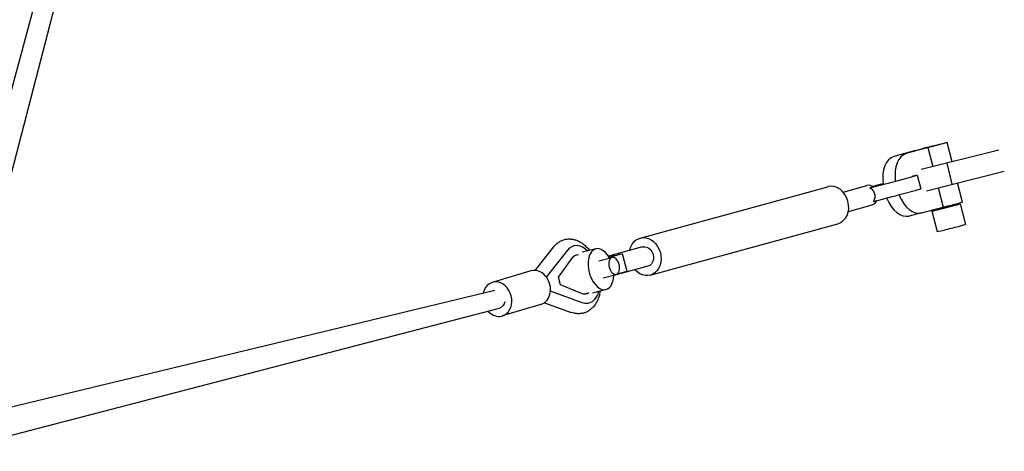
# Model space of a CAD drawing. Units: millimetres. Extents: x -10227 to 5740, y -7398 to 7398.
# Drawn here: x 1918 to 3046, y 1807 to 2301 of the extents above; entities that cross this region are included whole.
import ezdxf

# ---------------------------------------------------------------- set-up
doc = ezdxf.new("R2010")
doc.units = ezdxf.units.MM
doc.header["$LTSCALE"] = 20
doc.layers.add('2d', color=230, linetype='Continuous')

msp = doc.modelspace()

# ---------------------------------------------------------------- linework, layer by layer
at = {"layer": '2d', "linetype": 'Continuous'}
for p, q in [((1805, 1836.6), (1973.7, 2460.1)), ((1994, 2454.6), (1834.3, 1839.6)), ((2958.3, 2154.5), (2933.5, 2147.8)), ((2958.3, 2154.5), (2963.8, 2132.7)), ((2986, 2138.2), (2980.3, 2160.3)), ((2944.1, 2151), (2919.3, 2144.3)), ((2942, 2150.4), (2941.9, 2150.5)), ((3039.6, 2151.6), (2950.5, 2129.4)), ((2986.1, 2112.5), (2980.1, 2136.8)), ((2923.1, 2116.5), (2940.9, 2121.4)), ((2946, 2122.9), (2950, 2107.4)), ((2956.5, 2105.1), (3045.7, 2127.4)), ((2628.7, 2050.8), (2843.5, 2109.7)), ((2861, 2103.6), (2888.1, 2111)), ((2895.6, 2109.3), (2891.9, 2108.3)), ((2895.9, 2110), (2895, 2109.8)), ((2970.1, 2108.5), (2975.7, 2086.3)), ((2997.8, 2092.1), (2992.2, 2114)), ((2927.1, 2101), (2945, 2105.9)), ((2867.1, 2081.4), (2894.2, 2088.8)), ((2951, 2079.6), (2975.7, 2086.3)), ((2989.2, 2089.7), (2989.5, 2088.6)), ((2995.2, 2090.1), (3001.2, 2066.5)), ((2950.7, 2079.6), (2936.6, 2076)), ((2962.7, 2081.7), (2968.7, 2058.2)), ((2968.1, 2084.2), (2968.3, 2083.2)), ((2640.3, 2008.4), (2855.1, 2067.3)), ((2552.8, 2042.1), (2553.2, 2042.2)), ((2508.5, 2013.8), (2529.5, 2040.5)), ((2521.5, 2005.9), (2546, 2037.1)), ((2577.9, 2038.4), (2562.3, 2034.5)), ((2631.5, 2040.7), (2592.4, 2030)), ((2593, 2029), (2599.2, 2030.7)), ((2602.9, 2031.3), (2593.2, 2028.6)), ((2613.7, 2012.6), (2608.4, 2032.9)), ((2535.2, 2005.9), (2550.8, 2027.9)), ((2581.4, 2024.9), (2596.4, 2028.7)), ((2637.6, 2018.5), (2598.5, 2007.8)), ((2503.7, 2013.2), (2459.4, 2000)), ((2586.3, 2005.4), (2601.3, 2009.2)), ((2608.2, 2011), (2598.5, 2008.3)), ((2537.4, 1997.4), (2535.2, 2005.9)), ((2561.7, 1987.4), (2537.4, 1997.4)), ((1823.1, 1836.9), (2462.4, 1991)), ((2562.2, 1976.8), (2526, 1989.9)), ((2589.7, 1991.9), (2574.1, 1987.9)), ((2515.1, 1974.9), (2470.8, 1961.7)), ((2519.1, 1976.8), (2549.9, 1965.7)), ((2569.5, 1976.1), (2569.9, 1976.2)), ((1837.9, 1806.5), (2467.7, 1970.7))]:
    msp.add_line(p, q, dxfattribs=at)
at = {"layer": '2d', "linetype": 'Continuous', "extrusion": (-1.8235e-15, 8.51336e-15, -1)}
msp.add_ellipse((2961.1, 2155.4), major_axis=(-19.2, -4.9), ratio=0.009254, start_param=-0.474723, end_param=4.864739, dxfattribs=at)
at = {"layer": '2d', "linetype": 'Continuous', "extrusion": (-5.48007e-16, 3.8097e-15, -1)}
msp.add_ellipse((2961.1, 2155.4), major_axis=(10.6, 2.7), ratio=0.009254, start_param=-5.658973661812192, end_param=0.6242116453673945, dxfattribs=at)
at = {"layer": '2d', "linetype": 'Continuous'}
for centre, major_axis, ratio, start_param, end_param in [((2928.1, 2110.2), (-8.5, 34.1), 0.584433, 0.011405, 1.354219), ((2942.2, 2113.7), (-8.5, 34.1), 0.584433, 0.011405, 1.352556), ((2918.4, 2115.7), (27.6, 7.2), 0.009111, -0.616776, 0.62432), ((2849.3, 2088.5), (-5.8, 21.2), 0.815713, -0.015751, 0), ((2849.3, 2088.5), (5.8, -21.2), 0.815713, 0, 3.125841), ((2891.1, 2099.9), (-3, 11.1), 0.815713, -0.81722, 0), ((2900.6, 2110.8), (27.6, 7.2), 0.009111, -1.89348, -0.616776), ((2918.4, 2115.7), (-27.6, -7.2), 0.009111, -1.135333, -0.616776), ((2904.6, 2095.3), (27.6, 7.2), 0.009111, -1.89348, -0.616776), ((2942.2, 2113.7), (8.5, -34.1), 0.584433, -1.321499, 0.011405), ((2922.4, 2100.2), (27.6, 7.2), 0.009111, -0.616776, 0), ((2891.1, 2099.9), (3, -11.1), 0.815713, 0, 0.778457), ((2928.1, 2110.2), (8.5, -34.1), 0.584433, -1.314742, 0), ((2978.9, 2085.9), (-16.3, -4.2), 0.009254, -0.624212, 4.004805), ((2978.6, 2087.2), (19.2, 4.9), 0.009254, -1.784583, 0), ((2978.9, 2085.9), (-16.3, -4.2), 0.009254, -0.863212, -0.624212), ((2985, 2062.3), (-16.3, -4.2), 0.009254, 0, 3.141593), ((2583.8, 2015.2), (-5.9, 23.3), 0.578385, -1.106811, 4.270741), ((2509.4, 1994.1), (5.7, -19.2), 0.815533, 0, 3.141593), ((2465.1, 1980.8), (5.7, -19.2), 0.815533, -0.033587, 4.116181), ((2465.1, 1980.8), (5.7, -19.2), 0.815533, -1.046087, -0.033587)]:
    msp.add_ellipse(centre, major_axis=major_axis, ratio=ratio, start_param=start_param, end_param=end_param, dxfattribs=at)
at = {"layer": '2d', "linetype": 'Continuous', "extrusion": (4.05049e-16, -6.46729e-17, -1)}
msp.add_ellipse((2978.9, 2085.9), major_axis=(10.6, 2.7), ratio=0.009254, start_param=0, end_param=3.141593, dxfattribs=at)
at = {"layer": '2d', "linetype": 'Continuous', "extrusion": (4.54673e-16, -2.20499e-16, -1)}
msp.add_ellipse((2634.5, 2029.6), major_axis=(-5.8, 21.2), ratio=0.815713, start_param=0.015751, end_param=4.162342, dxfattribs=at)
at = {"layer": '2d', "linetype": 'Continuous', "extrusion": (4.16009e-16, -2.58215e-16, -1)}
msp.add_ellipse((2561.6, 2009.2), major_axis=(-8.4, 33), ratio=0.578385, start_param=-0.431793, end_param=0.773466, dxfattribs=at)
at = {"layer": '2d', "linetype": 'Continuous', "extrusion": (4.68718e-16, -2.46637e-16, -1)}
msp.add_ellipse((2634.5, 2029.6), major_axis=(-5.8, 21.2), ratio=0.815713, start_param=-1.020749, end_param=0.015751, dxfattribs=at)
at = {"layer": '2d', "linetype": 'Continuous', "extrusion": (4.49399e-16, -2.21746e-16, -1)}
msp.add_ellipse((2634.5, 2029.6), major_axis=(-3, 11.1), ratio=0.815713, start_param=0, end_param=3.141593, dxfattribs=at)
at = {"layer": '2d', "linetype": 'Continuous', "extrusion": (4.43932e-16, -2.69211e-16, -1)}
msp.add_ellipse((2561.6, 2009.2), major_axis=(-5.7, 22.4), ratio=0.578385, start_param=-0.455472, end_param=0.152474, dxfattribs=at)
at = {"layer": '2d', "linetype": 'Continuous', "extrusion": (4.96182e-16, -2.1529e-16, -1)}
msp.add_ellipse((2559.1, 2008.6), major_axis=(-5.7, 22.4), ratio=0.578385, start_param=0.095613, end_param=0.152474, dxfattribs=at)
at = {"layer": '2d', "linetype": 'Continuous', "extrusion": (5.61973e-16, -1.92883e-16, -1)}
msp.add_ellipse((2598.9, 2019), major_axis=(2.47, -9.74), ratio=0.578385, start_param=-0.011169, end_param=6.272016, dxfattribs=at)
at = {"layer": '2d', "linetype": 'Continuous', "extrusion": (3.04598e-16, 2.1751e-16, -1)}
msp.add_ellipse((2578.4, 2025.1), major_axis=(30, 7.8), ratio=0.009111, start_param=-0.802133, end_param=0.616776, dxfattribs=at)
at = {"layer": '2d', "linetype": 'Continuous', "extrusion": (4.04269e-16, -6.41376e-17, -1)}
msp.add_ellipse((2583.7, 2004.8), major_axis=(30, 7.8), ratio=0.009111, start_param=0, end_param=0.616776, dxfattribs=at)
at = {"layer": '2d', "linetype": 'Continuous', "extrusion": (3.24212e-16, -2.60471e-16, -1)}
for centre, end_param in [((2561.6, 2009.2), 0.407822), ((2559.1, 2008.6), -0.095613)]:
    msp.add_ellipse(centre, major_axis=(5.7, -22.4), ratio=0.578385, start_param=-0.207512, end_param=end_param, dxfattribs=at)
at = {"layer": '2d', "linetype": 'Continuous', "extrusion": (5.09949e-16, -1.88699e-16, -1)}
msp.add_ellipse((2561.6, 2009.2), major_axis=(8.4, -33), ratio=0.578385, start_param=-0.800642, end_param=0.384143, dxfattribs=at)
at = {"layer": '2d', "linetype": 'Continuous', "extrusion": (4.89288e-16, -2.41681e-16, -1)}
msp.add_ellipse((2465.1, 1980.8), major_axis=(2.6, -10.2), ratio=0.821746, start_param=-1.084986, end_param=0, dxfattribs=at)
at = {"layer": '2d', "linetype": 'Continuous'}
for points, knots in [([(2891.9, 2108.3), (2892.4, 2108), (2893, 2107.6), (2894.1, 2106.6), (2894.6, 2106), (2895.6, 2104.8), (2896, 2104.2), (2896.7, 2102.8), (2896.9, 2102.1), (2897.1, 2101.4), (2897.3, 2100.7), (2897.4, 2099.9), (2897.5, 2098.4), (2897.4, 2097.6), (2897.2, 2096.1), (2897, 2095.4), (2896.5, 2094), (2896.2, 2093.4), (2895.9, 2092.8)], [-8.589761, -8.589761, -8.589761, -8.589761, -6.58355, -6.58355, -4.389034, -4.389034, -2.194517, -2.194517, 0, 0, 0, 2.194517, 2.194517, 4.389034, 4.389034, 6.58355, 6.58355, 8.589761, 8.589761, 8.589761, 8.589761]), ([(2529.5, 2040.5), (2530.4, 2041.7), (2531.5, 2042.9), (2533.7, 2044.9), (2534.9, 2045.8), (2537.4, 2047.4), (2538.7, 2048), (2540.8, 2048.8), (2541.5, 2049), (2543.6, 2049.5), (2544.9, 2049.7), (2547.7, 2049.9), (2549.1, 2049.8), (2551.9, 2049.5), (2553.3, 2049.1), (2556, 2048.3), (2557.4, 2047.7), (2560.1, 2046.3), (2561.5, 2045.5), (2564.1, 2043.6), (2565.4, 2042.5), (2567.9, 2040.2), (2569.1, 2038.9), (2570.5, 2037.2), (2570.7, 2036.9), (2570.9, 2036.7)], [0.051998, 0.051998, 0.051998, 0.051998, 5.686896, 5.686896, 11.241974, 11.241974, 16.571622, 16.571622, 19.317744, 19.317744, 24.452465, 24.452465, 29.58849, 29.58849, 34.817716, 34.817716, 40.220802, 40.220802, 45.846699, 45.846699, 51.687327, 51.687327, 57.672269, 57.672269, 58.803445, 58.803445, 58.803445, 58.803445]), ([(2583, 1990.2), (2582.8, 1989.1), (2582.6, 1988), (2581.9, 1985.1), (2581.4, 1983.4), (2580.2, 1980.2), (2579.5, 1978.6), (2577.9, 1975.7), (2577, 1974.3), (2574.9, 1971.8), (2573.9, 1970.6), (2571.5, 1968.6), (2570.3, 1967.8), (2567.8, 1966.3), (2566.5, 1965.7), (2563.8, 1964.8), (2562.4, 1964.5), (2559.6, 1964.2), (2558.2, 1964.1), (2555.5, 1964.3), (2554.1, 1964.5), (2551.7, 1965.1), (2550.8, 1965.4), (2549.8, 1965.7)], [25.914129, 25.914129, 25.914129, 25.914129, 29.651812, 29.651812, 35.679803, 35.679803, 41.708919, 41.708919, 47.656488, 47.656488, 53.418995, 53.418995, 58.938099, 58.938099, 64.238404, 64.238404, 69.401511, 69.401511, 74.526499, 74.526499, 79.710585, 79.710585, 83.367624, 83.367624, 83.367624, 83.367624])]:
    msp.add_open_spline(points, degree=3, knots=knots, dxfattribs=at)

doc.saveas('drawing.dxf')
